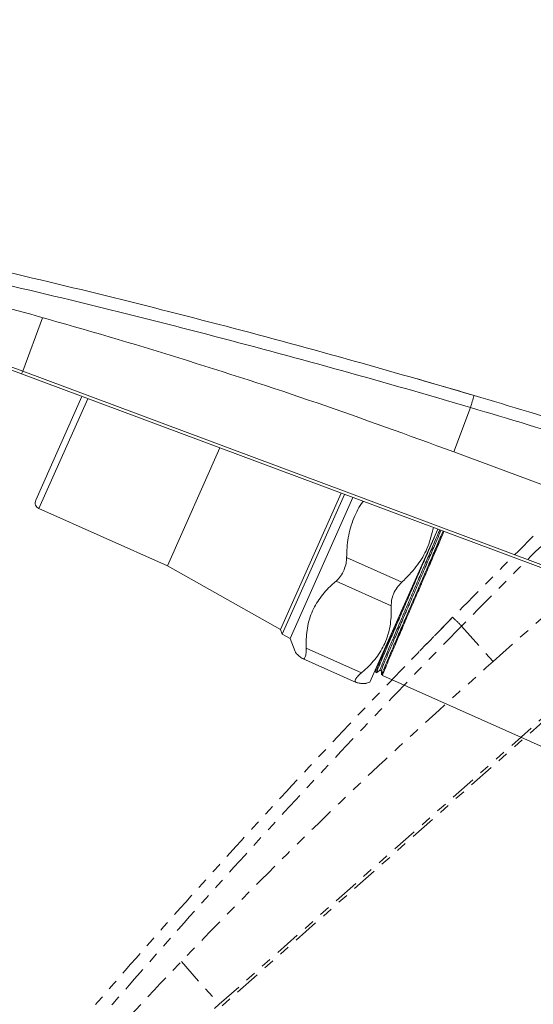
# Model space of a CAD drawing. Units: inches. Extents: x 0.7 to 43.3, y 0.7 to 33.3.
# Drawn here: x 16.2 to 21.1, y 16.7 to 26.1 of the extents above; entities that cross this region are included whole.
import ezdxf

# ---------------------------------------------------------------- set-up
doc = ezdxf.new("R2010")
doc.units = ezdxf.units.IN
doc.header["$MEASUREMENT"] = 0
doc.linetypes.add('PHANTOM', pattern=[0.5, 0.25, -0.05, 0.05, -0.05, 0.05, -0.05])
doc.layers.add('1', color=7, linetype='Continuous')
doc.styles.add('SLDTEXTSTYLE4', font='TXT', dxfattribs={"width": 0.75})
doc.dimstyles.new('SLDDIMSTYLE0', dxfattribs={"dimtxt": 0.35, "dimasz": 0.125, "dimexe": 0, "dimexo": 0.0625, "dimgap": 0.0875, "dimtad": 0, "dimtih": 1, "dimtoh": 1, "dimdec": 1, "dimrnd": 1e-09, "dimzin": 12, "dimdsep": 46, "dimtxsty": 'SLDTEXTSTYLE4', "dimsah": 1, "dimcen": 0.09, "dimadec": 0, "dimazin": 3, "dimtfac": 1, "dimtdec": 1, "dimtofl": 0, "dimtmove": 0, "dimatfit": 3, "dimfxl": 0, "dimfrac": 2, "dimtolj": 1, "dimtzin": 12, "dimarcsym": 0})
doc.dimstyles.new('SLDDIMSTYLE2', dxfattribs={"dimtxt": 0.35, "dimasz": 0.125, "dimexe": 0, "dimexo": 0.0625, "dimgap": 0.0875, "dimtad": 0, "dimtih": 1, "dimtoh": 1, "dimdec": 1, "dimrnd": 1e-09, "dimzin": 4, "dimdsep": 46, "dimtxsty": 'SLDTEXTSTYLE4', "dimsah": 1, "dimcen": 0.09, "dimadec": 0, "dimazin": 1, "dimtfac": 1, "dimtdec": 1, "dimtofl": 0, "dimtmove": 0, "dimatfit": 3, "dimfxl": 0, "dimfrac": 2, "dimtolj": 1, "dimtzin": 12, "dimarcsym": 0})

# ---------------------------------------------------------------- blocks, each defined once
blk = doc.blocks.new('_D_1')
at = {"layer": '1', "color": 7}
for p, q in [((9.3273, 21.2227), (9.3273, 5.7624)), ((32.0409, 8.2746), (32.0409, 5.7624)), ((9.3273, 5.8874), (20.2315, 5.8874)), ((32.0409, 5.8874), (21.1367, 5.8874))]:
    blk.add_line(p, q, dxfattribs=at)
for points in [[(9.3273, 5.8874), (9.4523, 5.8664), (9.4523, 5.9084)], [(32.0409, 5.8874), (31.9159, 5.9084), (31.9159, 5.8664)]]:
    blk.add_solid(points, dxfattribs=at)
at = {"layer": '1', "color": 7, "insert": (20.2315, 6.0608), "char_height": 0.35, "attachment_point": 1, "style": 'SLDTEXTSTYLE4'}
blk.add_mtext('22.7', dxfattribs=at)
blk = doc.blocks.new('_D_3')
at = {"layer": '1', "color": 7}
for p, q in [((10.3397, 25.954), (6.0423, 25.954)), ((6.1673, 25.954), (6.1673, 17.7914)), ((6.1673, 8.8795), (6.1673, 17.2357)), ((29.181, 8.8795), (6.0423, 8.8795))]:
    blk.add_line(p, q, dxfattribs=at)
for points in [[(6.1673, 25.954), (6.1463, 25.829), (6.1883, 25.829)], [(6.1673, 8.8795), (6.1883, 9.0045), (6.1463, 9.0045)]]:
    blk.add_solid(points, dxfattribs=at)
at = {"layer": '1', "color": 7, "insert": (5.7147, 17.6869), "char_height": 0.35, "attachment_point": 1, "style": 'SLDTEXTSTYLE4'}
blk.add_mtext('17.1', dxfattribs=at)
blk = doc.blocks.new('_D_4')
at = {"layer": '1', "color": 7}
for p, q in [((9.8512, 24.9614), (9.8512, 29.5689)), ((35.8736, 16.7305), (35.8736, 29.5689)), ((9.8512, 29.4439), (20.2315, 29.4439)), ((35.8736, 29.4439), (21.1367, 29.4439))]:
    blk.add_line(p, q, dxfattribs=at)
for points in [[(9.8512, 29.4439), (9.9762, 29.4229), (9.9762, 29.4649)], [(35.8736, 29.4439), (35.7486, 29.4649), (35.7486, 29.4229)]]:
    blk.add_solid(points, dxfattribs=at)
at = {"layer": '1', "color": 7, "insert": (20.2315, 29.6172), "char_height": 0.35, "attachment_point": 1, "style": 'SLDTEXTSTYLE4'}
blk.add_mtext('26.0', dxfattribs=at)

msp = doc.modelspace()

# ---------------------------------------------------------------- linework, layer by layer
at = {"color": 7, "linetype": 'Continuous', "lineweight": 15}
for p, q in [((16.2152, 22.7147), (13.7226, 23.6448)), ((13.7323, 23.6716), (16.2249, 22.7414)), ((21.5648, 20.7185), (16.2152, 22.7147)), ((16.2249, 22.7414), (21.5781, 20.7439)), ((16.794, 22.4988), (16.3504, 21.5024)), ((20.5242, 22.3925), (20.3653, 21.9666)), ((18.1175, 22.0049), (17.6141, 20.8741)), ((20.3653, 21.9666), (21.4425, 21.5647)), ((19.2815, 21.5705), (18.6991, 20.2624)), ((19.3137, 21.5585), (18.7165, 20.2171)), ((19.3941, 21.5285), (18.7914, 20.1748)), ((16.3808, 21.4232), (17.6141, 20.8741)), ((20.2108, 21.2238), (19.5577, 19.757)), ((19.8646, 20.716), (19.3342, 20.9521)), ((17.6141, 20.8741), (18.6991, 20.2624)), ((19.7634, 20.4887), (19.233, 20.7248)), ((18.6991, 20.2624), (18.7165, 20.2171)), ((18.7165, 20.2171), (18.7914, 20.1748)), ((18.7914, 20.1748), (18.8393, 20.0499)), ((19.4766, 19.8445), (18.9462, 20.0806)), ((18.91, 19.9819), (19.427, 19.7517)), ((19.655, 19.8703), (19.667, 19.8649)), ((19.6141, 19.8504), (19.6225, 19.8466)), ((19.6712, 19.8249), (19.6795, 19.8212)), ((19.6782, 19.8183), (29.3205, 15.5252)), ((19.5252, 19.7445), (19.5577, 19.757))]:
    msp.add_line(p, q, dxfattribs=at)
at = {"color": 8, "linetype": 'Continuous', "lineweight": 15}
for p, q in [((16.4165, 23.2555), (16.2249, 22.7414)), ((16.8503, 22.4777), (16.3808, 21.4232))]:
    msp.add_line(p, q, dxfattribs=at)
at = {"color": 7, "linetype": 'PHANTOM', "lineweight": 15}
for p, q in [((20.7402, 19.9539), (21.6008, 20.7164)), ((18.1123, 16.662), (22.3891, 20.4507)), ((22.4053, 20.4271), (18.1313, 16.6408)), ((20.4388, 20.2942), (20.7402, 19.9539)), ((17.7483, 17.0725), (18.1123, 16.662)), ((16.1208, 14.8978), (18.1123, 16.662))]:
    msp.add_line(p, q, dxfattribs=at)
at = {"color": 7, "linetype": 'Continuous', "lineweight": 15}
for centre, radius, start, end in [((17.1162, 22.4015), 0.9539, 159.12314, 160.83085), ((-2.13, -54.2071), 80, 73.524747, 73.930514), ((8.7682, 25.9), 12.2681, 343.38709, 343.95056), ((-2.13, -54.2071), 80, 72.738681, 73.524747), ((-2.1285, -54.203), 79.875, 72.69478, 73.524747), ((16.4052, 21.478), 0.06, 156, 246)]:
    msp.add_arc(centre, radius, start, end, dxfattribs=at)
at = {"color": 7, "linetype": 'PHANTOM', "lineweight": 15}
for centre, radius, start, end in [((77.4367, -35.6696), 80, 134.738681, 135.524747), ((77.4338, -35.6664), 79.875, 134.69478, 135.524747), ((77.4367, -35.6696), 80, 135.524747, 135.930514), ((11.8227, 11.5609), 12.2681, 45.38709, 45.95056)]:
    msp.add_arc(centre, radius, start, end, dxfattribs=at)
at = {"color": 7, "linetype": 'Continuous', "lineweight": 15}
for points, knots in [([(12.384, 24.4653), (12.9249, 24.3621), (14.0071, 24.1558), (15.4992, 23.8305), (16.8635, 23.5091), (18.1004, 23.1959), (19.3328, 22.8645), (20.1496, 22.627), (20.5581, 22.5083)], [0, 0, 0, 0, 0.196472, 0.393028, 0.544752, 0.696514, 0.848238, 1, 1, 1, 1]), ([(20.5242, 22.3925), (20.5242, 22.3925), (20.1169, 22.5129), (19.3004, 22.7473), (18.0703, 23.0793), (16.835, 23.3918), (15.473, 23.7128), (13.9831, 24.0376), (12.9025, 24.2436), (12.3621, 24.3467)], [0, 0, 0, 0, 0.0000003, 0.1517431, 0.303486, 0.455229, 0.606972, 0.8034441, 1, 1, 1, 1]), ([(19.3342, 20.9521), (19.337, 21.0162), (19.3427, 21.1461), (19.3985, 21.3267), (19.4531, 21.443), (19.4931, 21.4902), (19.494, 21.4912)], [0, 0, 0, 0, 0.332939, 0.675851, 0.992624, 1, 1, 1, 1]), ([(20.2283, 21.2172), (20.2239, 21.2068), (20.2064, 21.1654), (20.1658, 21.0706), (20.1088, 20.9376), (20.046, 20.7915), (19.9811, 20.6412), (19.9162, 20.4908), (19.8536, 20.3451), (19.796, 20.2109), (19.746, 20.094), (19.7052, 19.9976), (19.6754, 19.9258), (19.657, 19.8795), (19.6556, 19.8733), (19.655, 19.8703)], [0, 0, 0, 0, 0.027188, 0.107469, 0.189323, 0.271177, 0.351458, 0.431739, 0.513594, 0.595448, 0.675729, 0.75601, 0.837865, 0.919719, 1, 1, 1, 1]), ([(20.2407, 21.2126), (20.2362, 21.2019), (20.2186, 21.1603), (20.1779, 21.0652), (20.1209, 20.9322), (20.058, 20.7862), (19.9932, 20.6359), (19.9283, 20.4854), (19.8656, 20.3397), (19.8081, 20.2055), (19.7581, 20.0886), (19.7172, 19.9922), (19.6875, 19.9205), (19.6695, 19.8753), (19.6682, 19.8692), (19.6675, 19.8664)], [0, 0, 0, 0, 0.028029, 0.108906, 0.191369, 0.273831, 0.354709, 0.435586, 0.518049, 0.600511, 0.681389, 0.762267, 0.844729, 0.927192, 1, 1, 1, 1]), ([(20.26, 21.2054), (20.2584, 21.2016), (20.2429, 21.1652), (20.2039, 21.0744), (20.1447, 20.9364), (20.0792, 20.7842), (20.0116, 20.6277), (19.9439, 20.471), (19.8785, 20.3193), (19.8185, 20.1795), (19.7664, 20.0578), (19.7238, 19.9575), (19.6927, 19.8827), (19.6734, 19.8345), (19.672, 19.8281), (19.6712, 19.8249)], [0, 0, 0, 0, 0.0094491, 0.0911941, 0.174541, 0.2578878, 0.3396328, 0.4213777, 0.5047246, 0.5880714, 0.6698164, 0.7515613, 0.8349082, 0.918255, 1, 1, 1, 1]), ([(20.2685, 21.2022), (20.2641, 21.192), (20.2451, 21.1472), (20.2016, 21.0456), (20.1406, 20.9036), (20.0744, 20.7504), (20.0063, 20.5928), (19.9384, 20.4352), (19.8737, 20.2849), (19.8151, 20.1486), (19.7644, 20.0303), (19.7236, 19.9336), (19.6951, 19.8646), (19.6791, 19.8244), (19.6792, 19.8217), (19.6792, 19.8205)], [0, 0, 0, 0, 0.0248324, 0.1082047, 0.191577, 0.273347, 0.3551169, 0.4384892, 0.5218615, 0.6036315, 0.6854014, 0.7687737, 0.852146, 0.933916, 1, 1, 1, 1]), ([(20.1672, 21.24), (20.1527, 21.1782), (20.1242, 21.0576), (20.0315, 20.895), (19.9391, 20.7858), (19.8789, 20.7294), (19.8646, 20.716)], [0, 0, 0, 0, 0.308336, 0.601775, 0.905614, 1, 1, 1, 1]), ([(20.2685, 21.2022), (20.2638, 21.1913), (20.2446, 21.146), (20.2009, 21.044), (20.1401, 20.9026), (20.0784, 20.7596), (20.0379, 20.6658), (20.0198, 20.6239)], [0, 0, 0, 0, 0.077782, 0.322189, 0.566597, 0.806307, 1, 1, 1, 1]), ([(20.1858, 21.1676), (20.1757, 21.1442), (20.1487, 21.0808), (20.0955, 20.9572), (20.0305, 20.8062), (19.9627, 20.6493), (19.8951, 20.4928), (19.8297, 20.341), (19.7697, 20.2013), (19.7176, 20.0795), (19.6751, 19.9794), (19.6435, 19.9034), (19.6262, 19.8597), (19.6196, 19.8416), (19.623, 19.8476), (19.6233, 19.8481)], [0, 0, 0, 0, 0.050785, 0.137078, 0.22337, 0.308005, 0.392639, 0.478931, 0.565224, 0.649858, 0.734492, 0.820785, 0.907078, 0.991712, 1, 1, 1, 1]), ([(19.233, 20.7248), (19.248, 20.7394), (19.2779, 20.7685), (19.3114, 20.8307), (19.3309, 20.8945), (19.3332, 20.934), (19.3342, 20.9521)], [0, 0, 0, 0, 0.265819, 0.532594, 0.784189, 1, 1, 1, 1]), ([(18.9462, 20.0806), (18.9467, 20.1388), (18.9476, 20.2568), (18.9924, 20.4214), (19.0755, 20.5682), (19.1626, 20.664), (19.2195, 20.7132), (19.233, 20.7248)], [0, 0, 0, 0, 0.234049, 0.47511, 0.697795, 0.928372, 1, 1, 1, 1]), ([(19.8646, 20.716), (19.8489, 20.6997), (19.8174, 20.6671), (19.7834, 20.6038), (19.7647, 20.5418), (19.7638, 20.5054), (19.7634, 20.4887)], [0, 0, 0, 0, 0.265819, 0.532594, 0.784189, 1, 1, 1, 1]), ([(19.7634, 20.4887), (19.7629, 20.4305), (19.762, 20.3125), (19.7171, 20.1479), (19.6341, 20.0011), (19.547, 19.9053), (19.4901, 19.8561), (19.4766, 19.8445)], [0, 0, 0, 0, 0.2340495, 0.4751099, 0.6977952, 0.9283721, 1, 1, 1, 1]), ([(19.8825, 20.4865), (19.8621, 20.4392), (19.8197, 20.3407), (19.7614, 20.205), (19.7093, 20.0832), (19.6667, 19.9829), (19.6356, 19.9081), (19.6163, 19.8599), (19.6149, 19.8535), (19.6141, 19.8504)], [0, 0, 0, 0, 0.134207, 0.279906, 0.422805, 0.565704, 0.711402, 0.857101, 1, 1, 1, 1]), ([(18.8419, 20.0488), (18.8425, 20.0461), (18.8444, 20.0373), (18.8669, 20.0154), (18.8928, 19.9948), (18.904, 19.9858)], [0, 0, 0, 0, 0.2021771, 0.6526875, 1, 1, 1, 1]), ([(18.904, 19.9858), (18.9109, 19.9823), (18.9247, 19.9751), (18.939, 19.9943), (18.9465, 20.0313), (18.9463, 20.065), (18.9462, 20.0806)], [0, 0, 0, 0, 0.2658231, 0.5325973, 0.7841925, 1, 1, 1, 1]), ([(19.6112, 19.8772), (19.6115, 19.875), (19.6124, 19.8661), (19.6133, 19.8572), (19.614, 19.8506)], [0, 0, 0, 0, 0.249535, 1, 1, 1, 1]), ([(19.6227, 19.8467), (19.6281, 19.8507), (19.6389, 19.8585), (19.6497, 19.8663), (19.6551, 19.8702)], [0, 0, 0, 0, 0.502356, 1, 1, 1, 1]), ([(19.6669, 19.8651), (19.6676, 19.8585), (19.669, 19.8451), (19.6704, 19.8318), (19.6711, 19.8251)], [0, 0, 0, 0, 0.499999, 1, 1, 1, 1]), ([(19.4766, 19.8445), (19.4624, 19.8317), (19.4341, 19.8062), (19.4146, 19.7755), (19.415, 19.7562), (19.4282, 19.7518), (19.4344, 19.7497)], [0, 0, 0, 0, 0.265819, 0.532594, 0.784189, 1, 1, 1, 1]), ([(19.4344, 19.7497), (19.4474, 19.7475), (19.4787, 19.7423), (19.5108, 19.7398), (19.5195, 19.7442), (19.5226, 19.7458)], [0, 0, 0, 0, 0.317704, 0.760458, 1, 1, 1, 1])]:
    msp.add_open_spline(points, degree=3, knots=knots, dxfattribs=at)
msp.add_open_spline([(12.3128, 24.2249), (12.7689, 24.1335), (13.6811, 23.9507), (15.0391, 23.6283), (16.3881, 23.2709), (17.7263, 22.8746), (19.0539, 22.444), (19.9282, 22.1258), (20.3653, 21.9666)], degree=3, dxfattribs=at)
at = {"color": 7, "linetype": 'PHANTOM', "lineweight": 15}
for points, knots in [([(14.787, 14.0799), (15.132, 14.5091), (15.8223, 15.3678), (16.8099, 16.5325), (17.7342, 17.5862), (18.5915, 18.5313), (19.4626, 19.4638), (20.0558, 20.0736), (20.3525, 20.3785)], [0, 0, 0, 0, 0.196472, 0.393028, 0.544752, 0.696514, 0.848238, 1, 1, 1, 1]), ([(20.4388, 20.2942), (20.4388, 20.2942), (20.1412, 19.9911), (19.5509, 19.3803), (18.6803, 18.45), (17.8245, 17.506), (16.9016, 16.4541), (15.9154, 15.2911), (15.2261, 14.4337), (14.8815, 14.0049)], [0, 0, 0, 0, 0.0000003, 0.1517431, 0.303486, 0.455229, 0.606972, 0.8034441, 1, 1, 1, 1])]:
    msp.add_open_spline(points, degree=3, knots=knots, dxfattribs=at)
msp.add_open_spline([(14.9658, 13.9042), (15.2606, 14.264), (15.8503, 14.9836), (16.7725, 16.0312), (17.7214, 17.0547), (18.6995, 18.0501), (19.703, 19.0202), (20.3945, 19.6427), (20.7402, 19.9539)], degree=3, dxfattribs=at)

# ---------------------------------------------------------------- dimensions: what is measured, and where the dimension line sits
at = {"layer": '1', "color": 7}
for base, p1, p2, angle, dimstyle, picture, middle in [((9.8512, 29.4439), (35.8736, 16.6805), (9.8512, 24.9114), 0, 'SLDDIMSTYLE2', '_D_4', (20.6841, 29.4439)), ((6.1673, 25.954), (29.231, 8.8795), (10.3897, 25.954), 90, 'SLDDIMSTYLE0', '_D_3', (6.1673, 17.5136)), ((32.0409, 5.8874), (9.3273, 21.2727), (32.0409, 8.3246), 0, 'SLDDIMSTYLE0', '_D_1', (20.6841, 5.8874))]:
    dim = msp.add_linear_dim(base=base, p1=p1, p2=p2, angle=angle, dimstyle=dimstyle, dxfattribs=at)
    dim.commit()
    dim.dimension.update_dxf_attribs({"geometry": picture, "text_midpoint": middle, "dimtype": 160})

doc.saveas('drawing.dxf')
